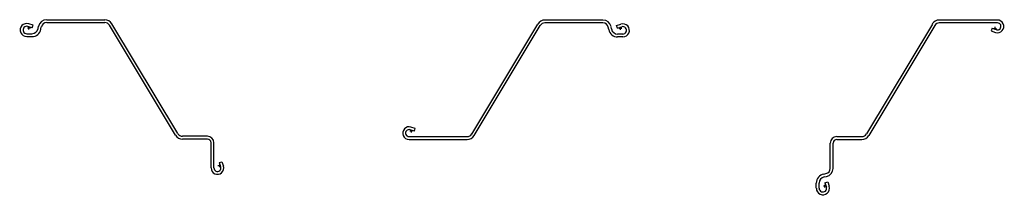
# Model space of a CAD drawing. Units: inches. Extents: x 0 to 136, y 0 to 24.
import ezdxf

# ---------------------------------------------------------------- set-up
doc = ezdxf.new("R2010")
doc.units = ezdxf.units.IN
doc.header["$MEASUREMENT"] = 0
doc.layers.add('DZ100', color=7, linetype='Continuous')

# ---------------------------------------------------------------- blocks, each defined once
blk = doc.blocks.new('A$C09621FFF')
at = {"layer": 'DZ100'}
for p, q in [((-25.92, 19.08), (-26.52, 19.27)), ((-25.8, 19.45), (-26.4, 19.64)), ((-25.92, 19.08), (-25.8, 19.45)), ((-25.11, 18.97), (-25.04, 19.29)), ((-24.72, 18.89), (-24.66, 19.21)), ((-23.92, 20.21), (-15.86, 20.21)), ((-23.92, 19.81), (-15.86, 19.81)), ((-6.08, 4.23), (-15.22, 19.45)), ((-5.74, 4.44), (-14.88, 19.65)), ((-26.68, 18.27), (-25.96, 18.27)), ((-26.68, 17.88), (-25.96, 17.88)), ((-1.65, 4.08), (-5.11, 4.08)), ((-1.65, 3.69), (-5.11, 3.69)), ((-1.15, -0.31), (-1.15, 3.19)), ((-0.76, -0.31), (-0.76, 3.19)), ((-0.01, 0.43), (0.36, 0.55)), ((-0.01, 0.43), (0.18, -0.16)), ((0.36, 0.55), (0.56, -0.04))]:
    blk.add_line(p, q, dxfattribs=at)
at = {"layer": 'DZ100', "color": 1}
for p, q in [((-26.37, 18.87), (-26.37, 19.24)), ((-26.56, 19.06), (-26.18, 19.06)), ((0.19, 0), (-0.19, 0)), ((0, 0.19), (0, -0.19))]:
    blk.add_line(p, q, dxfattribs=at)
at = {"layer": 'DZ100'}
for centre, radius, start, end in [((-26.68, 18.78), 0.906, 72.2572, 270), ((-26.68, 18.78), 0.513, 72.2572, 270), ((-23.92, 19.06), 1.14, 90, 168.6824), ((-23.92, 19.06), 0.75, 90, 168.6824), ((-15.86, 19.06), 1.14, 31, 90), ((-15.86, 19.06), 0.75, 31, 90), ((-25.96, 19.14), 0.872, 270, 348.6824), ((-25.96, 19.14), 1.27, 270, 348.6824), ((-5.11, 4.81), 1.13, 211, 270), ((-5.11, 4.81), 0.731, 211, 270), ((-1.65, 3.19), 0.894, 0, 90), ((-1.65, 3.19), 0.5, 0, 90), ((-0.27, -0.31), 0.875, 180, 18.0689), ((-0.27, -0.31), 0.481, 180, 18.0689)]:
    blk.add_arc(centre, radius, start, end, dxfattribs=at)
blk = doc.blocks.new('A$C7AB33EDD')
at = {"layer": 'DZ100'}
for p, q in [((26.55, 15.37), (18.5, 15.37)), ((8.37, -0.4), (17.52, 14.81)), ((8.71, -0.6), (17.85, 14.61)), ((26.55, 14.98), (18.5, 14.98)), ((27.35, 14.05), (27.29, 14.37)), ((27.74, 14.13), (27.68, 14.45)), ((28.43, 14.61), (29.04, 14.81)), ((28.55, 14.24), (28.43, 14.61)), ((28.55, 14.24), (29.16, 14.43)), ((29.31, 13.43), (28.59, 13.43)), ((29.31, 13.04), (28.59, 13.04)), ((0.43, -0.01), (-0.16, 0.18)), ((0.55, 0.36), (-0.04, 0.56)), ((0.43, -0.01), (0.55, 0.36)), ((-0.31, -0.76), (7.75, -0.76)), ((-0.31, -1.15), (7.75, -1.15))]:
    blk.add_line(p, q, dxfattribs=at)
at = {"layer": 'DZ100', "color": 1}
for p, q in [((29.19, 14.22), (28.81, 14.22)), ((29, 14.03), (29, 14.41)), ((0.19, 0), (-0.19, 0)), ((0, 0.19), (0, -0.19))]:
    blk.add_line(p, q, dxfattribs=at)
at = {"layer": 'DZ100'}
for centre, radius, start, end in [((18.5, 14.23), 1.14, 90, 149), ((26.55, 14.23), 1.14, 11.3176, 90), ((18.5, 14.23), 0.75, 90, 149), ((26.55, 14.23), 0.75, 11.3176, 90), ((28.59, 14.3), 1.27, 191.3176, 270), ((28.59, 14.3), 0.872, 191.3176, 270), ((29.31, 13.94), 0.906, 270, 107.7428), ((29.31, 13.94), 0.513, 270, 107.7428), ((-0.31, -0.27), 0.875, 71.9311, 270), ((-0.31, -0.27), 0.481, 71.9311, 270), ((7.75, -0.02), 0.731, 270, 329), ((7.75, -0.02), 1.13, 270, 329)]:
    blk.add_arc(centre, radius, start, end, dxfattribs=at)
blk = doc.blocks.new('A$C67E608F9')
at = {"layer": 'DZ100'}
for p, q in [((-8.71, 0.6), (-17.85, -14.61)), ((-8.37, 0.4), (-17.52, -14.81)), ((0.31, 1.15), (-7.75, 1.15)), ((0.31, 0.76), (-7.75, 0.76)), ((-0.43, 0.01), (-0.55, -0.36)), ((-0.43, 0.01), (0.16, -0.18)), ((-0.55, -0.36), (0.04, -0.56)), ((-21.96, -14.98), (-18.5, -14.98)), ((-22.85, -19.37), (-22.85, -15.87)), ((-22.46, -19.37), (-22.46, -15.87)), ((-21.96, -15.37), (-18.5, -15.37)), ((-23.77, -20.17), (-23.46, -20.1)), ((-24.79, -22.13), (-24.79, -21.41)), ((-24.4, -22.13), (-24.4, -21.41)), ((-23.7, -20.55), (-23.38, -20.49)), ((-23.59, -21.37), (-23.21, -21.25)), ((-23.59, -21.37), (-23.4, -21.97)), ((-23.21, -21.25), (-23.02, -21.85))]:
    blk.add_line(p, q, dxfattribs=at)
at = {"layer": 'DZ100', "color": 1}
for p, q in [((-0.19, 0), (0.19, 0)), ((0, -0.19), (0, 0.19)), ((-23.8, -21.81), (-23.42, -21.81)), ((-23.61, -22), (-23.61, -21.63))]:
    blk.add_line(p, q, dxfattribs=at)
at = {"layer": 'DZ100'}
for centre, radius, start, end in [((-7.75, 0.02), 1.13, 90, 149), ((-7.75, 0.02), 0.731, 90, 149), ((0.31, 0.27), 0.875, 251.9311, 90), ((0.31, 0.27), 0.481, 251.9311, 90), ((-21.96, -15.87), 0.894, 90, 180), ((-18.5, -14.23), 0.75, 270, 329), ((-18.5, -14.23), 1.14, 270, 329), ((-21.96, -15.87), 0.5, 90, 180), ((-23.52, -21.41), 1.27, 101.3176, 180), ((-23.6, -19.37), 0.75, 281.3176, 0), ((-23.6, -19.37), 1.14, 281.3176, 0), ((-23.52, -21.41), 0.872, 101.3176, 180), ((-23.88, -22.13), 0.906, 180, 17.7428), ((-23.88, -22.13), 0.513, 180, 17.7428)]:
    blk.add_arc(centre, radius, start, end, dxfattribs=at)

msp = doc.modelspace()

# ---------------------------------------------------------------- block references
at = {"layer": 'DZ100'}
for name, p in [('A$C09621FFF', (27.59, 4.02)), ('A$C7AB33EDD', (54.18, 8.81)), ('A$C67E608F9', (135.08, 23.03))]:
    msp.add_blockref(name, p, dxfattribs=at)

doc.saveas('drawing.dxf')
